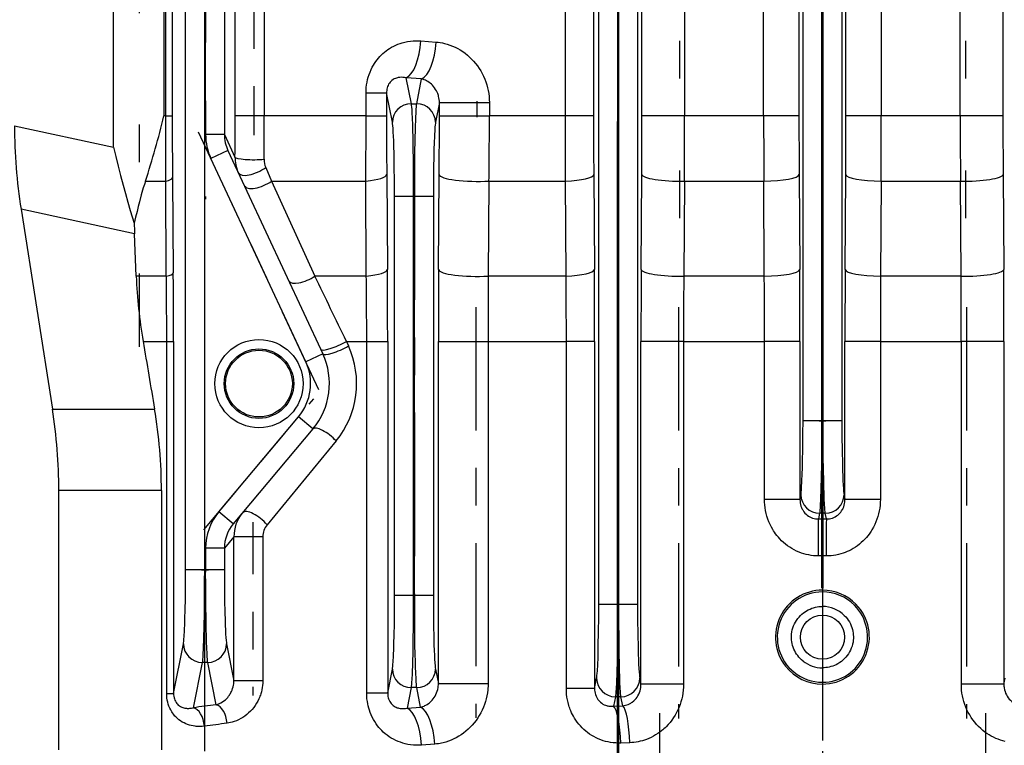
# Model space of a CAD drawing. Extents: x 34 to 411, y 19 to 269.
# Drawn here: x 314 to 316, y 250 to 252 of the extents above; entities that cross this region are included whole.
import ezdxf

# ---------------------------------------------------------------- set-up
doc = ezdxf.new("R2010")
doc.units = 0
doc.linetypes.add('DASHDOT', pattern=[18.5, 12, -3, 0.5, -3])
doc.layers.get('0').update_dxf_attribs({"linetype": 'CONTINUOUS'})

msp = doc.modelspace()

# ---------------------------------------------------------------- linework, layer by layer
at = {"color": 7, "linetype": 'DASHDOT', "ltscale": 0.30736}
msp.add_line((315.7451, 260.0405), (315.7451, 247.7461), dxfattribs=at)
at = {"color": 7, "linetype": 'DASHDOT', "ltscale": 0.148305}
for p, q in [((315.1995, 249.6405), (315.1995, 255.5727)), ((315.2029, 249.6405), (315.2029, 255.5727))]:
    msp.add_line(p, q, dxfattribs=at)
at = {"color": 7, "linetype": 'DASHDOT', "ltscale": 0.144662}
msp.add_line((314.0995, 255.5305), (314.0995, 249.7441), dxfattribs=at)
at = {"color": 7, "linetype": 'DASHDOT', "ltscale": 0.133645}
for p, q in [((315.7432, 250.178), (315.7432, 255.5238)), ((315.7466, 250.178), (315.7466, 255.5238))]:
    msp.add_line(p, q, dxfattribs=at)
at = {"color": 7, "ltscale": 0.123587}
for p, q in [((315.1495, 250.1349), (315.1495, 255.0784)), ((315.1995, 255.0784), (315.1995, 250.1349)), ((315.2029, 250.1349), (315.2029, 255.0784)), ((315.2529, 255.0784), (315.2529, 250.1349))]:
    msp.add_line(p, q, dxfattribs=at)
at = {"color": 7, "ltscale": 0.111371}
for p, q in [((315.6932, 250.6235), (315.6932, 255.0784)), ((315.7432, 255.0784), (315.7432, 250.6235)), ((315.7466, 250.6235), (315.7466, 255.0784)), ((315.7966, 255.0784), (315.7966, 250.6235))]:
    msp.add_line(p, q, dxfattribs=at)
at = {"color": 7, "ltscale": 0.120551}
for p, q in [((314.0495, 250.2263), (314.0495, 255.0483)), ((314.0995, 255.0483), (314.0995, 250.2263))]:
    msp.add_line(p, q, dxfattribs=at)
at = {"color": 7, "linetype": 'DASHDOT', "ltscale": 0.098853}
msp.add_line((313.9261, 254.7746), (313.9261, 250.8205), dxfattribs=at)
at = {"color": 7, "linetype": 'DASHDOT', "ltscale": 0.081731}
for p, q in [((315.3643, 254.4321), (315.3643, 251.1629)), ((316.1255, 254.4321), (316.1255, 251.1629))]:
    msp.add_line(p, q, dxfattribs=at)
at = {"color": 7, "ltscale": 0.072248}
msp.add_line((313.8579, 251.3526), (313.8579, 254.2425), dxfattribs=at)
at = {"color": 7, "ltscale": 0.068108}
for p, q in [((313.9917, 254.1597), (313.9917, 251.4354)), ((313.9967, 251.4354), (313.9967, 254.1597)), ((314.014, 254.1597), (314.014, 251.4354)), ((315.0612, 251.4354), (315.0612, 254.1597)), ((315.1356, 254.1597), (315.1356, 251.4354)), ((315.2644, 251.4354), (315.2644, 254.1597)), ((315.3781, 254.1597), (315.3781, 251.4354)), ((315.5883, 251.4354), (315.5883, 254.1597)), ((315.6824, 254.1597), (315.6824, 251.4354)), ((315.8074, 251.4354), (315.8074, 254.1597)), ((315.9015, 254.1597), (315.9015, 251.4354)), ((316.1118, 251.4354), (316.1118, 254.1597)), ((316.2254, 254.1597), (316.2254, 251.4354))]:
    msp.add_line(p, q, dxfattribs=at)
at = {"color": 7, "linetype": 'DASHDOT', "ltscale": 0.051697}
msp.add_line((314.1029, 253.2815), (314.1029, 251.2136), dxfattribs=at)
at = {"color": 7, "ltscale": 0.04308}
for p, q in [((314.1029, 251.3859), (314.1029, 253.1091)), ((314.1529, 253.1091), (314.1529, 251.3859))]:
    msp.add_line(p, q, dxfattribs=at)
at = {"color": 7, "linetype": 'DASHDOT', "ltscale": 0.015366}
msp.add_line((314.2312, 251.9987), (314.2312, 251.3841), dxfattribs=at)
at = {"color": 7, "ltscale": 0.012804}
for p, q in [((314.1812, 251.4354), (314.1812, 251.9475)), ((314.2589, 251.9475), (314.2589, 251.4354))]:
    msp.add_line(p, q, dxfattribs=at)
at = {"color": 7, "ltscale": 0.001009}
msp.add_line((314.6762, 251.6353), (314.7164, 251.6321), dxfattribs=at)
at = {"color": 7, "ltscale": 0.001046}
msp.add_line((314.6779, 251.5337), (314.6362, 251.5368), dxfattribs=at)
at = {"color": 7, "ltscale": 0.001761}
msp.add_line((314.6362, 251.5368), (314.6499, 251.4677), dxfattribs=at)
at = {"color": 7, "ltscale": 0.001681}
msp.add_line((314.6649, 251.4677), (314.6779, 251.5337), dxfattribs=at)
at = {"color": 7, "ltscale": 0.001529}
for p, q in [((314.53, 251.4354), (314.53, 251.4965)), ((314.5845, 251.4965), (314.5845, 251.4354))]:
    msp.add_line(p, q, dxfattribs=at)
at = {"color": 7, "ltscale": 0.001363}
for p, q in [((314.53, 251.4965), (314.5845, 251.4965)), ((314.53, 251.4354), (314.5845, 251.4354))]:
    msp.add_line(p, q, dxfattribs=at)
at = {"color": 7, "ltscale": 0.001989}
msp.add_line((314.6, 251.4185), (314.5845, 251.4965), dxfattribs=at)
at = {"color": 7, "ltscale": 0.000374603}
for p, q in [((314.6499, 251.4677), (314.6649, 251.4677)), ((315.7524, 250.3773), (315.7374, 250.3773)), ((314.6649, 249.9131), (314.6499, 249.9131))]:
    msp.add_line(p, q, dxfattribs=at)
at = {"color": 7, "ltscale": 0.001334}
msp.add_line((314.7252, 251.4708), (314.7149, 251.4185), dxfattribs=at)
at = {"color": 7, "ltscale": 0.000885773}
for p, q in [((314.7252, 251.4354), (314.7252, 251.4708)), ((314.8583, 251.4708), (314.8583, 251.4354))]:
    msp.add_line(p, q, dxfattribs=at)
at = {"color": 7, "ltscale": 0.003327}
for p, q in [((314.7252, 251.4708), (314.8583, 251.4708)), ((314.7252, 251.4354), (314.8583, 251.4354))]:
    msp.add_line(p, q, dxfattribs=at)
at = {"color": 7, "linetype": 'DASHDOT', "ltscale": 0.001064}
msp.add_line((314.8252, 251.4743), (314.8252, 251.4318), dxfattribs=at)
at = {"color": 7, "ltscale": 0.000125122}
msp.add_line((313.9967, 251.4354), (313.9917, 251.4354), dxfattribs=at)
at = {"color": 7, "ltscale": 0.004341}
for p, q in [((313.9967, 251.2617), (313.9967, 251.4354)), ((315.0612, 251.2617), (315.0612, 251.4354))]:
    msp.add_line(p, q, dxfattribs=at)
at = {"color": 7, "ltscale": 0.000432587}
msp.add_line((313.9967, 251.4354), (314.014, 251.4354), dxfattribs=at)
at = {"color": 7, "ltscale": 0.001943}
msp.add_line((314.2589, 251.4354), (314.1812, 251.4354), dxfattribs=at)
at = {"color": 7, "ltscale": 0.006776}
msp.add_line((314.53, 251.4354), (314.2589, 251.4354), dxfattribs=at)
at = {"color": 7, "ltscale": 0.005073}
msp.add_line((315.0612, 251.4354), (314.8583, 251.4354), dxfattribs=at)
at = {"color": 7, "ltscale": 0.001859}
msp.add_line((315.1356, 251.4354), (315.0612, 251.4354), dxfattribs=at)
at = {"color": 7, "ltscale": 0.002841}
for p, q in [((315.3781, 251.4354), (315.2644, 251.4354)), ((316.2254, 251.4354), (316.1118, 251.4354))]:
    msp.add_line(p, q, dxfattribs=at)
at = {"color": 7, "ltscale": 0.005256}
msp.add_line((315.5883, 251.4354), (315.3781, 251.4354), dxfattribs=at)
at = {"color": 7, "ltscale": 0.002352}
msp.add_line((315.6824, 251.4354), (315.5883, 251.4354), dxfattribs=at)
at = {"color": 7, "ltscale": 0.002351}
msp.add_line((315.9015, 251.4354), (315.8074, 251.4354), dxfattribs=at)
at = {"color": 7, "ltscale": 0.005257}
msp.add_line((316.1118, 251.4354), (315.9015, 251.4354), dxfattribs=at)
at = {"color": 7, "ltscale": 0.006744}
msp.add_line((313.5942, 251.4092), (313.8579, 251.3526), dxfattribs=at)
at = {"color": 7, "linetype": 'DASHDOT', "ltscale": 0.019074}
msp.add_line((314.4045, 250.7057), (314.0821, 251.3971), dxfattribs=at)
at = {"color": 7, "ltscale": 0.001249}
for p, q in [((314.1529, 251.3859), (314.1029, 251.3859)), ((314.6057, 251.2215), (314.6557, 251.2215)), ((314.6591, 251.2215), (314.7091, 251.2215)), ((315.7966, 250.6235), (315.7466, 250.6235)), ((314.1529, 250.2847), (314.1029, 250.2847)), ((314.0995, 250.2263), (314.0495, 250.2263)), ((314.1529, 250.2263), (314.1029, 250.2263)), ((314.6057, 250.1593), (314.6557, 250.1593)), ((314.6591, 250.1593), (314.7091, 250.1593))]:
    msp.add_line(p, q, dxfattribs=at)
at = {"color": 7, "ltscale": 0.001663}
msp.add_line((314.1529, 251.3859), (314.1809, 251.3256), dxfattribs=at)
at = {"color": 7, "ltscale": 0.00125}
for p, q in [((314.1624, 251.3433), (314.117, 251.3221)), ((314.4149, 250.8018), (314.3695, 250.7806)), ((314.3885, 250.602), (314.3503, 250.6342)), ((315.7432, 250.6235), (315.6932, 250.6235)), ((314.1764, 250.3492), (314.1381, 250.3813)), ((315.1495, 250.1349), (315.1995, 250.1349)), ((315.2029, 250.1349), (315.2529, 250.1349))]:
    msp.add_line(p, q, dxfattribs=at)
at = {"color": 7, "ltscale": 0.014937}
for p, q in [((314.3695, 250.7806), (314.117, 251.3221)), ((314.1624, 251.3433), (314.4149, 250.8018))]:
    msp.add_line(p, q, dxfattribs=at)
at = {"color": 7, "linetype": 'DASHDOT', "ltscale": 0.031868}
for p, q in [((314.6557, 251.3277), (314.6557, 250.053)), ((314.6591, 251.3277), (314.6591, 250.053))]:
    msp.add_line(p, q, dxfattribs=at)
at = {"color": 7, "ltscale": 0.000986361}
msp.add_line((314.2628, 251.298), (314.2783, 251.2617), dxfattribs=at)
at = {"color": 7, "ltscale": 0.006326}
for p, q in [((314.0146, 251.2704), (314.0168, 251.0174)), ((314.585, 251.2791), (314.5868, 251.0261)), ((314.7231, 251.0261), (314.7247, 251.2791)), ((315.1361, 251.2791), (315.1377, 251.0261)), ((315.2624, 251.0261), (315.2639, 251.2791)), ((315.6829, 251.2791), (315.6844, 251.0261)), ((315.8054, 251.0261), (315.8069, 251.2791)), ((316.2259, 251.2791), (316.2274, 251.0261)), ((313.9982, 251.0087), (313.9967, 251.2617)), ((314.5306, 251.0087), (314.5296, 251.2617)), ((314.8571, 251.2617), (314.8551, 251.0087)), ((315.0623, 251.0087), (315.0612, 251.2617)), ((315.3773, 251.2617), (315.3756, 251.0087)), ((315.5901, 251.0087), (315.5887, 251.2617)), ((315.9012, 251.2617), (315.8997, 251.0087)), ((316.1142, 251.0087), (316.1125, 251.2617))]:
    msp.add_line(p, q, dxfattribs=at)
at = {"color": 7, "ltscale": 0.00135}
msp.add_line((313.9427, 251.2617), (313.9967, 251.2617), dxfattribs=at)
at = {"color": 7, "ltscale": 0.006281}
msp.add_line((314.2783, 251.2617), (314.5296, 251.2617), dxfattribs=at)
at = {"color": 7, "ltscale": 0.006953}
msp.add_line((314.2783, 251.2617), (314.3938, 251.0087), dxfattribs=at)
at = {"color": 7, "ltscale": 0.005101}
msp.add_line((314.8571, 251.2617), (315.0612, 251.2617), dxfattribs=at)
at = {"color": 7, "ltscale": 0.005283}
for p, q in [((315.3773, 251.2617), (315.5887, 251.2617)), ((315.9012, 251.2617), (316.1125, 251.2617))]:
    msp.add_line(p, q, dxfattribs=at)
at = {"color": 7, "ltscale": 0.026556}
for p, q in [((314.6057, 250.1593), (314.6057, 251.2215)), ((314.6557, 251.2215), (314.6557, 250.1593)), ((314.6591, 250.1593), (314.6591, 251.2215)), ((314.7091, 251.2215), (314.7091, 250.1593))]:
    msp.add_line(p, q, dxfattribs=at)
at = {"color": 7, "linetype": 'DASHDOT', "ltscale": 0.000449371}
for p, q in [((314.6484, 251.2215), (314.6664, 251.2215)), ((315.7359, 250.6235), (315.7539, 250.6235)), ((314.6484, 250.1593), (314.6664, 250.1593)), ((315.1922, 250.1349), (315.2101, 250.1349))]:
    msp.add_line(p, q, dxfattribs=at)
at = {"color": 7, "ltscale": 8.62122e-05}
for p, q in [((314.6591, 251.2215), (314.6557, 251.2215)), ((314.0995, 250.2263), (314.1029, 250.2263)), ((314.6557, 250.1593), (314.6591, 250.1593))]:
    msp.add_line(p, q, dxfattribs=at)
at = {"color": 7, "ltscale": 0.013462}
msp.add_line((313.6115, 251.1867), (313.6951, 250.6547), dxfattribs=at)
at = {"color": 7, "ltscale": 0.007726}
msp.add_line((313.9136, 251.1218), (313.6115, 251.1867), dxfattribs=at)
at = {"color": 7, "ltscale": 0.002831}
msp.add_line((313.9182, 251.0087), (313.9136, 251.1218), dxfattribs=at)
at = {"color": 7, "ltscale": 0.002001}
msp.add_line((313.9982, 251.0087), (313.9182, 251.0087), dxfattribs=at)
at = {"color": 7, "ltscale": 0.003419}
msp.add_line((314.5306, 251.0087), (314.3938, 251.0087), dxfattribs=at)
at = {"color": 7, "ltscale": 0.005182}
msp.add_line((315.0623, 251.0087), (314.8551, 251.0087), dxfattribs=at)
at = {"color": 7, "ltscale": 0.005362}
msp.add_line((315.5901, 251.0087), (315.3756, 251.0087), dxfattribs=at)
at = {"color": 7, "ltscale": 0.005361}
msp.add_line((316.1142, 251.0087), (315.8997, 251.0087), dxfattribs=at)
at = {"color": 7, "linetype": 'DASHDOT', "ltscale": 0.036111}
msp.add_line((315.7448, 250.9554), (315.7448, 249.511), dxfattribs=at)
at = {"color": 7, "linetype": 'DASHDOT', "ltscale": 0.027395}
for p, q in [((315.3617, 250.9264), (315.3617, 249.8306)), ((316.1281, 250.9264), (316.1281, 249.8306))]:
    msp.add_line(p, q, dxfattribs=at)
at = {"color": 7, "linetype": 'DASHDOT', "ltscale": 0.027338}
msp.add_line((314.8224, 250.9262), (314.8224, 249.8326), dxfattribs=at)
at = {"color": 7, "ltscale": 0.001572}
msp.add_line((313.9364, 250.8351), (313.9993, 250.8351), dxfattribs=at)
at = {"color": 7, "ltscale": 0.023447}
for p, q in [((313.9993, 249.8972), (313.9993, 250.8351)), ((314.0175, 250.8351), (314.0175, 249.8972))]:
    msp.add_line(p, q, dxfattribs=at)
at = {"color": 7, "ltscale": 0.000455475}
for p, q in [((313.9993, 250.8351), (314.0175, 250.8351)), ((313.9993, 249.8972), (314.0175, 249.8972))]:
    msp.add_line(p, q, dxfattribs=at)
at = {"color": 7, "ltscale": 0.001353}
msp.add_line((314.4775, 250.8351), (314.5316, 250.8351), dxfattribs=at)
at = {"color": 7, "ltscale": 0.000333892}
msp.add_line((314.4775, 250.8351), (314.4831, 250.8229), dxfattribs=at)
at = {"color": 7, "ltscale": 0.023394}
for p, q in [((314.5316, 249.8993), (314.5316, 250.8351)), ((314.5875, 250.8351), (314.5875, 249.8993))]:
    msp.add_line(p, q, dxfattribs=at)
at = {"color": 7, "ltscale": 0.001395}
for p, q in [((314.5316, 250.8351), (314.5875, 250.8351)), ((314.5316, 249.8993), (314.5875, 249.8993))]:
    msp.add_line(p, q, dxfattribs=at)
at = {"color": 7, "ltscale": 0.022781}
for p, q in [((314.7225, 249.9238), (314.7225, 250.8351)), ((314.8548, 250.8351), (314.8548, 249.9238))]:
    msp.add_line(p, q, dxfattribs=at)
at = {"color": 7, "ltscale": 0.003307}
for p, q in [((314.7225, 250.8351), (314.8548, 250.8351)), ((314.7225, 249.9238), (314.8548, 249.9238))]:
    msp.add_line(p, q, dxfattribs=at)
at = {"color": 7, "ltscale": 0.005209}
msp.add_line((314.8548, 250.8351), (315.0632, 250.8351), dxfattribs=at)
at = {"color": 7, "ltscale": 0.023107}
for p, q in [((315.0632, 249.9108), (315.0632, 250.8351)), ((315.1383, 250.8351), (315.1383, 249.9108))]:
    msp.add_line(p, q, dxfattribs=at)
at = {"color": 7, "ltscale": 0.001879}
for p, q in [((315.1383, 250.8351), (315.0632, 250.8351)), ((315.1383, 249.9108), (315.0632, 249.9108))]:
    msp.add_line(p, q, dxfattribs=at)
at = {"color": 7, "ltscale": 0.022829}
for p, q in [((315.2618, 249.9219), (315.2618, 250.8351)), ((315.3752, 250.8351), (315.3752, 249.9219)), ((316.1147, 249.9219), (316.1147, 250.8351)), ((316.228, 250.8351), (316.228, 249.9219))]:
    msp.add_line(p, q, dxfattribs=at)
at = {"color": 7, "ltscale": 0.002835}
for p, q in [((315.3752, 250.8351), (315.2618, 250.8351)), ((315.3752, 249.9219), (315.2618, 249.9219))]:
    msp.add_line(p, q, dxfattribs=at)
at = {"color": 7, "ltscale": 0.005388}
msp.add_line((315.3752, 250.8351), (315.5907, 250.8351), dxfattribs=at)
at = {"color": 7, "ltscale": 0.010519}
for p, q in [((315.5907, 250.4143), (315.5907, 250.8351)), ((315.685, 250.8351), (315.685, 250.4143)), ((315.8048, 250.4143), (315.8048, 250.8351)), ((315.8991, 250.8351), (315.8991, 250.4143))]:
    msp.add_line(p, q, dxfattribs=at)
at = {"color": 7, "ltscale": 0.002358}
for p, q in [((315.685, 250.8351), (315.5907, 250.8351)), ((315.685, 250.4143), (315.5907, 250.4143))]:
    msp.add_line(p, q, dxfattribs=at)
at = {"color": 7, "ltscale": 0.002357}
for p, q in [((315.8991, 250.8351), (315.8048, 250.8351)), ((315.8991, 250.4143), (315.8048, 250.4143))]:
    msp.add_line(p, q, dxfattribs=at)
at = {"color": 7, "ltscale": 0.005389}
msp.add_line((315.8991, 250.8351), (316.1147, 250.8351), dxfattribs=at)
at = {"color": 7, "ltscale": 0.002834}
for p, q in [((316.228, 250.8351), (316.1147, 250.8351)), ((316.228, 249.9219), (316.1147, 249.9219))]:
    msp.add_line(p, q, dxfattribs=at)
at = {"color": 7, "linetype": 'DASHDOT', "ltscale": 0.01138}
msp.add_line((314.0979, 250.3334), (314.3905, 250.6821), dxfattribs=at)
at = {"color": 7, "ltscale": 0.006794}
msp.add_line((313.6951, 250.6547), (313.9669, 250.6547), dxfattribs=at)
at = {"color": 7, "ltscale": 0.008252}
for p, q in [((314.1381, 250.3813), (314.3503, 250.6342)), ((314.3885, 250.602), (314.1764, 250.3492))]:
    msp.add_line(p, q, dxfattribs=at)
at = {"color": 7, "ltscale": 8.54492e-05}
for p, q in [((315.7432, 250.6235), (315.7466, 250.6235)), ((315.1995, 250.1349), (315.2029, 250.1349))]:
    msp.add_line(p, q, dxfattribs=at)
at = {"color": 7, "ltscale": 0.007229}
msp.add_line((314.4504, 250.5699), (314.2664, 250.3467), dxfattribs=at)
at = {"color": 7, "ltscale": 0.017255}
for p, q in [((313.712, 249.7475), (313.712, 250.4377)), ((313.9852, 250.4377), (313.9852, 249.7475))]:
    msp.add_line(p, q, dxfattribs=at)
at = {"color": 7, "ltscale": 0.00683}
msp.add_line((313.9852, 250.4377), (313.712, 250.4377), dxfattribs=at)
at = {"color": 7, "ltscale": 0.000311968}
for p, q in [((315.685, 250.4143), (315.6875, 250.4265)), ((315.8024, 250.4265), (315.8048, 250.4143))]:
    msp.add_line(p, q, dxfattribs=at)
at = {"color": 7, "ltscale": 0.000385359}
for p, q in [((315.7374, 250.3773), (315.7344, 250.3622)), ((315.7554, 250.3622), (315.7524, 250.3773))]:
    msp.add_line(p, q, dxfattribs=at)
at = {"color": 7, "linetype": 'DASHDOT', "ltscale": 0.011525}
msp.add_line((314.2281, 250.3532), (314.2281, 249.8922), dxfattribs=at)
at = {"color": 7, "ltscale": 0.000524139}
msp.add_line((315.7344, 250.3622), (315.7554, 250.3622), dxfattribs=at)
at = {"color": 7, "ltscale": 0.000983783}
msp.add_line((314.1781, 250.3148), (314.1529, 250.2847), dxfattribs=at)
at = {"color": 7, "ltscale": 0.009604}
for p, q in [((314.1781, 249.9307), (314.1781, 250.3148)), ((314.2552, 250.3148), (314.2552, 249.9307))]:
    msp.add_line(p, q, dxfattribs=at)
at = {"color": 7, "ltscale": 0.001926}
for p, q in [((314.2552, 250.3148), (314.1781, 250.3148)), ((314.2552, 249.9307), (314.1781, 249.9307))]:
    msp.add_line(p, q, dxfattribs=at)
at = {"color": 7, "linetype": 'DASHDOT', "ltscale": 0.001751}
msp.add_line((314.1029, 250.2905), (314.1029, 250.2205), dxfattribs=at)
at = {"color": 7, "ltscale": 0.001458}
for p, q in [((314.1029, 250.2263), (314.1029, 250.2847)), ((314.1529, 250.2847), (314.1529, 250.2263))]:
    msp.add_line(p, q, dxfattribs=at)
at = {"color": 7, "ltscale": 0.000505829}
msp.add_line((315.755, 250.2637), (315.7348, 250.2637), dxfattribs=at)
at = {"color": 7, "linetype": 'DASHDOT', "ltscale": 0.000448608}
msp.add_line((314.0922, 250.2263), (314.1101, 250.2263), dxfattribs=at)
at = {"color": 7, "ltscale": 0.003369}
msp.add_line((314.0175, 249.8972), (314.0437, 250.0294), dxfattribs=at)
at = {"color": 7, "ltscale": 0.002515}
msp.add_line((314.1586, 250.0294), (314.1781, 249.9307), dxfattribs=at)
at = {"color": 7, "ltscale": 0.003072}
msp.add_line((314.0937, 249.9801), (314.0698, 249.8596), dxfattribs=at)
at = {"color": 7, "ltscale": 0.00037384}
for p, q in [((314.1086, 249.9801), (314.0937, 249.9801)), ((315.2086, 249.8887), (315.1937, 249.8887))]:
    msp.add_line(p, q, dxfattribs=at)
at = {"color": 7, "ltscale": 0.002872}
msp.add_line((314.131, 249.8674), (314.1086, 249.9801), dxfattribs=at)
at = {"color": 7, "ltscale": 0.001606}
msp.add_line((314.5875, 249.8993), (314.6, 249.9623), dxfattribs=at)
at = {"color": 7, "ltscale": 0.00098154}
msp.add_line((314.7149, 249.9623), (314.7225, 249.9238), dxfattribs=at)
at = {"color": 7, "ltscale": 0.000691791}
msp.add_line((315.1383, 249.9108), (315.1437, 249.9379), dxfattribs=at)
at = {"color": 7, "ltscale": 0.000408179}
msp.add_line((315.2586, 249.9379), (315.2618, 249.9219), dxfattribs=at)
at = {"color": 7, "ltscale": 0.000408327}
msp.add_line((316.228, 249.9219), (316.2312, 249.9379), dxfattribs=at)
at = {"color": 7, "ltscale": 0.001389}
msp.add_line((314.6499, 249.9131), (314.6391, 249.8586), dxfattribs=at)
at = {"color": 7, "ltscale": 0.001322}
msp.add_line((314.6752, 249.8612), (314.6649, 249.9131), dxfattribs=at)
at = {"color": 7, "ltscale": 0.00063209}
msp.add_line((315.1937, 249.8887), (315.1888, 249.8639), dxfattribs=at)
at = {"color": 7, "ltscale": 0.000610471}
msp.add_line((315.2134, 249.8647), (315.2086, 249.8887), dxfattribs=at)
at = {"color": 7, "ltscale": 0.000903417}
msp.add_line((314.6391, 249.8586), (314.6752, 249.8612), dxfattribs=at)
at = {"color": 7, "ltscale": 0.00061605}
msp.add_line((315.1888, 249.8639), (315.2134, 249.8647), dxfattribs=at)
at = {"color": 7, "linetype": 'DASHDOT', "ltscale": 0.029308}
for p, q in [((315.3108, 249.8452), (315.3108, 248.6729)), ((316.179, 249.8452), (316.179, 248.6729))]:
    msp.add_line(p, q, dxfattribs=at)
at = {"color": 7, "linetype": 'DASHDOT', "ltscale": 0.00975}
for p, q in [((313.7366, 249.39), (313.7366, 249.78)), ((315.61, 249.39), (315.61, 249.78)), ((315.8798, 249.39), (315.8798, 249.78))]:
    msp.add_line(p, q, dxfattribs=at)
at = {"color": 7, "ltscale": 0.000872222}
msp.add_line((314.7127, 249.7627), (314.6779, 249.7601), dxfattribs=at)
at = {"color": 7, "ltscale": 0.000593938}
msp.add_line((315.232, 249.7662), (315.2083, 249.7654), dxfattribs=at)
at = {"color": 7}
for points in [[(314.53, 251.4965), (314.5301, 251.5037), (314.5306, 251.5109), (314.5315, 251.518), (314.5326, 251.5251), (314.5341, 251.532), (314.5359, 251.5389), (314.5381, 251.5457), (314.5406, 251.5523), (314.5435, 251.5588), (314.5466, 251.5652), (314.5494, 251.5703), (314.5525, 251.5753), (314.5558, 251.5801), (314.5592, 251.5847), (314.5629, 251.5892), (314.5667, 251.5936), (314.5707, 251.5977), (314.5749, 251.6016), (314.5792, 251.6053), (314.5836, 251.6089), (314.5882, 251.6122), (314.5928, 251.6153), (314.5981, 251.6184), (314.6036, 251.6214), (314.6091, 251.624), (314.6148, 251.6264), (314.6205, 251.6285), (314.6264, 251.6303), (314.6299, 251.6313), (314.6335, 251.6322), (314.6407, 251.6336), (314.6479, 251.6347), (314.6552, 251.6354), (314.6622, 251.6357), (314.6692, 251.6357), (314.6762, 251.6353)], [(314.7164, 251.6321), (314.722, 251.6316), (314.7276, 251.6308), (314.7332, 251.6298), (314.7387, 251.6286), (314.7424, 251.6276), (314.746, 251.6266), (314.7532, 251.6242), (314.7603, 251.6215), (314.7672, 251.6183), (314.774, 251.6149), (314.7807, 251.611), (314.7872, 251.6068), (314.7935, 251.6023), (314.7996, 251.5974), (314.8055, 251.5922), (314.8111, 251.5867), (314.8164, 251.581), (314.8216, 251.5749), (314.8264, 251.5686), (314.831, 251.562), (314.8352, 251.5552), (314.8391, 251.5482), (314.8427, 251.541), (314.8459, 251.5336), (314.8488, 251.5261), (314.8513, 251.5184), (314.8534, 251.5106), (314.8552, 251.5027), (314.8565, 251.4947), (314.8575, 251.4868), (314.8581, 251.4788), (314.8583, 251.4708)], [(314.6362, 251.5368), (314.6321, 251.5376), (314.628, 251.5381), (314.6238, 251.5382), (314.6196, 251.538), (314.6175, 251.5378), (314.6154, 251.5374), (314.6133, 251.5369), (314.6112, 251.5363), (314.608, 251.5352), (314.6049, 251.5338), (314.6018, 251.532), (314.5989, 251.5299), (314.5965, 251.5278), (314.5942, 251.5254), (314.5921, 251.5227), (314.5901, 251.5197), (314.5885, 251.5164), (314.5872, 251.5134), (314.5862, 251.5102), (314.5854, 251.5069), (314.5849, 251.5034), (314.5846, 251.4999), (314.5845, 251.4965)], [(314.7252, 251.4708), (314.7251, 251.475), (314.7247, 251.4792), (314.7241, 251.4833), (314.7232, 251.4873), (314.7225, 251.4898), (314.7217, 251.4923), (314.7208, 251.4948), (314.7198, 251.4972), (314.7176, 251.5018), (314.7151, 251.5061), (314.7124, 251.5102), (314.7094, 251.514), (314.7067, 251.517), (314.7038, 251.5198), (314.7008, 251.5224), (314.6976, 251.5248), (314.6944, 251.5269), (314.6912, 251.5288), (314.6878, 251.5304), (314.6844, 251.5318), (314.6812, 251.5328), (314.6779, 251.5337)], [(314.6499, 251.4677), (314.6504, 251.4639), (314.6509, 251.4589), (314.6514, 251.4527), (314.6518, 251.4453), (314.6527, 251.4276), (314.6532, 251.4138), (314.6537, 251.3987), (314.6542, 251.3777), (314.6546, 251.3552), (314.6552, 251.3127), (314.6556, 251.2677), (314.6557, 251.2215)], [(314.6591, 251.2215), (314.6592, 251.2514), (314.6593, 251.281), (314.6596, 251.3094), (314.6599, 251.3369), (314.6606, 251.3717), (314.6613, 251.403), (314.6623, 251.4297), (314.6631, 251.4465), (314.6635, 251.4534), (314.664, 251.4593), (314.6644, 251.4641), (314.6649, 251.4677)], [(314.6057, 251.2215), (314.6056, 251.262), (314.6052, 251.3009), (314.6045, 251.3364), (314.604, 251.3534), (314.6035, 251.3689), (314.603, 251.3811), (314.6024, 251.392), (314.6018, 251.4017), (314.6011, 251.4096), (314.6006, 251.4147), (314.6, 251.4185)], [(314.7149, 251.4185), (314.7144, 251.4155), (314.7139, 251.4115), (314.7134, 251.4058), (314.7129, 251.3988), (314.7119, 251.3826), (314.7112, 251.3627), (314.7107, 251.3475), (314.7102, 251.3311), (314.7096, 251.2949), (314.7092, 251.2557), (314.7091, 251.2215)], [(313.8579, 251.3526), (313.8637, 251.3271), (313.8698, 251.3017), (313.8762, 251.2764), (313.883, 251.251), (313.8893, 251.2285), (313.8957, 251.206), (313.9024, 251.1836), (313.9076, 251.1668), (313.9128, 251.15)], [(313.9427, 251.2617), (313.9398, 251.2526), (313.937, 251.2435), (313.9316, 251.2251), (313.9266, 251.2065), (313.9233, 251.1939), (313.9202, 251.1812), (313.9164, 251.1656), (313.9128, 251.15)], [(315.6875, 250.4265), (315.688, 250.4295), (315.6884, 250.4335), (315.689, 250.4392), (315.6895, 250.4462), (315.6904, 250.4624), (315.6912, 250.4823), (315.6917, 250.4975), (315.6921, 250.5139), (315.6927, 250.5501), (315.6931, 250.5893), (315.6932, 250.6235)], [(315.7432, 250.6235), (315.7432, 250.5937), (315.743, 250.5641), (315.7428, 250.5356), (315.7424, 250.5081), (315.7418, 250.4733), (315.741, 250.442), (315.7401, 250.4153), (315.7393, 250.3985), (315.7388, 250.3916), (315.7384, 250.3857), (315.7379, 250.3809), (315.7374, 250.3773)], [(315.7524, 250.3773), (315.7519, 250.3811), (315.7514, 250.3861), (315.751, 250.3923), (315.7505, 250.3997), (315.7497, 250.4174), (315.7492, 250.4312), (315.7487, 250.4463), (315.7482, 250.4673), (315.7477, 250.4898), (315.7471, 250.5323), (315.7468, 250.5773), (315.7466, 250.6235)], [(315.7966, 250.6235), (315.7968, 250.583), (315.7972, 250.5441), (315.7979, 250.5086), (315.7983, 250.4915), (315.7989, 250.4761), (315.7994, 250.4638), (315.7999, 250.453), (315.8006, 250.4433), (315.8012, 250.4354), (315.8018, 250.4303), (315.8024, 250.4265)], [(315.7348, 250.2637), (315.7281, 250.2639), (315.7215, 250.2643), (315.7149, 250.2651), (315.7084, 250.2662), (315.7019, 250.2676), (315.6955, 250.2694), (315.6891, 250.2714), (315.6826, 250.2738), (315.6762, 250.2766), (315.67, 250.2797), (315.6638, 250.2831), (315.6579, 250.2867), (315.6522, 250.2907), (315.6467, 250.295), (315.6413, 250.2994), (315.6362, 250.3042), (315.6314, 250.3092), (315.6275, 250.3135), (315.6238, 250.318), (315.6203, 250.3226), (315.6169, 250.3273), (315.6148, 250.3306), (315.6128, 250.3339), (315.609, 250.3406), (315.6055, 250.3475), (315.6024, 250.3546), (315.5996, 250.3619), (315.5972, 250.3692), (315.5952, 250.3767), (315.5936, 250.3843), (315.5923, 250.3919), (315.5914, 250.3994), (315.5909, 250.4068), (315.5907, 250.4143)], [(315.685, 250.4143), (315.6852, 250.4099), (315.6856, 250.4054), (315.6865, 250.401), (315.6877, 250.3966), (315.6892, 250.3924), (315.6902, 250.3903), (315.6912, 250.3882), (315.6923, 250.3863), (315.6935, 250.3843), (315.6958, 250.381), (315.6984, 250.3779), (315.7013, 250.375), (315.7043, 250.3724), (315.7076, 250.37), (315.7111, 250.3679), (315.7148, 250.3661), (315.7186, 250.3647), (315.7225, 250.3635), (315.7264, 250.3627), (315.7304, 250.3623), (315.7344, 250.3622)], [(315.8991, 250.4143), (315.8989, 250.4066), (315.8984, 250.3989), (315.8974, 250.3912), (315.8961, 250.3836), (315.8944, 250.3761), (315.8924, 250.3686), (315.89, 250.3613), (315.8872, 250.3541), (315.8841, 250.347), (315.8806, 250.3401), (315.8767, 250.3334), (315.8747, 250.3301), (315.8725, 250.3269), (315.8692, 250.3221), (315.8656, 250.3175), (315.8619, 250.313), (315.858, 250.3087), (315.8533, 250.304), (315.8484, 250.2994), (315.8433, 250.2951), (315.838, 250.291), (315.8326, 250.2872), (315.8269, 250.2836), (315.8211, 250.2803), (315.8159, 250.2777), (315.8107, 250.2753), (315.8053, 250.2731), (315.7998, 250.2711), (315.7936, 250.2691), (315.7873, 250.2675), (315.7809, 250.2661), (315.7745, 250.2651), (315.768, 250.2643), (315.7615, 250.2639), (315.755, 250.2637)], [(315.7554, 250.3622), (315.7595, 250.3623), (315.7635, 250.3628), (315.7675, 250.3636), (315.7715, 250.3647), (315.7752, 250.3662), (315.7789, 250.368), (315.7824, 250.3701), (315.7857, 250.3725), (315.7885, 250.375), (315.7911, 250.3776), (315.7935, 250.3804), (315.7957, 250.3834), (315.7977, 250.3865), (315.7988, 250.3885), (315.7998, 250.3905), (315.8007, 250.3926), (315.8015, 250.3948), (315.8029, 250.3991), (315.8038, 250.4029), (315.8044, 250.4067), (315.8047, 250.4105), (315.8048, 250.4143)], [(314.0437, 250.0294), (314.0442, 250.0323), (314.0447, 250.0363), (314.0452, 250.0421), (314.0457, 250.049), (314.0466, 250.0652), (314.0475, 250.0851), (314.0479, 250.1003), (314.0483, 250.1167), (314.049, 250.1529), (314.0494, 250.1921), (314.0495, 250.2263)], [(314.0995, 250.2263), (314.0994, 250.1965), (314.0993, 250.1669), (314.099, 250.1384), (314.0987, 250.1109), (314.0981, 250.0761), (314.0973, 250.0448), (314.0963, 250.0181), (314.0955, 250.0013), (314.0951, 249.9944), (314.0946, 249.9885), (314.0941, 249.9837), (314.0937, 249.9801)], [(314.1086, 249.9801), (314.1082, 249.9839), (314.1077, 249.9889), (314.1072, 249.9951), (314.1068, 250.0025), (314.1059, 250.0202), (314.1054, 250.034), (314.1049, 250.0491), (314.1044, 250.0701), (314.104, 250.0926), (314.1034, 250.1351), (314.103, 250.1801), (314.1029, 250.2263)], [(314.1529, 250.2263), (314.153, 250.1858), (314.1534, 250.1469), (314.1541, 250.1114), (314.1546, 250.0944), (314.1551, 250.0789), (314.1556, 250.0666), (314.1562, 250.0558), (314.1568, 250.0461), (314.1575, 250.0382), (314.1581, 250.0331), (314.1586, 250.0294)], [(314.6, 249.9623), (314.6005, 249.9653), (314.6009, 249.9693), (314.6015, 249.975), (314.602, 249.9819), (314.6029, 249.9981), (314.6037, 250.0181), (314.6042, 250.0332), (314.6046, 250.0497), (314.6053, 250.0859), (314.6057, 250.1251), (314.6057, 250.1593)], [(314.6557, 250.1593), (314.6557, 250.1294), (314.6555, 250.0998), (314.6553, 250.0714), (314.6549, 250.0439), (314.6543, 250.0091), (314.6535, 249.9778), (314.6526, 249.951), (314.6518, 249.9343), (314.6513, 249.9274), (314.6509, 249.9215), (314.6504, 249.9167), (314.6499, 249.9131)], [(314.6649, 249.9131), (314.6644, 249.9168), (314.6639, 249.9219), (314.6635, 249.9281), (314.663, 249.9354), (314.6622, 249.9532), (314.6617, 249.9669), (314.6612, 249.982), (314.6607, 250.003), (314.6602, 250.0256), (314.6596, 250.068), (314.6593, 250.113), (314.6591, 250.1593)], [(314.7091, 250.1593), (314.7093, 250.1187), (314.7097, 250.0799), (314.7104, 250.0443), (314.7108, 250.0273), (314.7114, 250.0118), (314.7119, 249.9996), (314.7124, 249.9888), (314.7131, 249.979), (314.7137, 249.9711), (314.7143, 249.966), (314.7149, 249.9623)], [(315.1437, 249.9379), (315.1442, 249.9409), (315.1447, 249.9449), (315.1452, 249.9506), (315.1457, 249.9575), (315.1466, 249.9737), (315.1475, 249.9937), (315.1479, 250.0088), (315.1483, 250.0253), (315.149, 250.0615), (315.1494, 250.1007), (315.1495, 250.1349)], [(315.1995, 250.1349), (315.1994, 250.105), (315.1992, 250.0754), (315.199, 250.047), (315.1987, 250.0195), (315.1981, 249.9847), (315.1973, 249.9534), (315.1964, 249.9267), (315.1955, 249.9099), (315.1951, 249.903), (315.1946, 249.8971), (315.1942, 249.8923), (315.1937, 249.8887)], [(315.2086, 249.8887), (315.2082, 249.8925), (315.2077, 249.8975), (315.2072, 249.9037), (315.2068, 249.911), (315.2059, 249.9288), (315.2054, 249.9425), (315.205, 249.9576), (315.2044, 249.9786), (315.204, 250.0012), (315.2034, 250.0436), (315.203, 250.0886), (315.2029, 250.1349)], [(315.2529, 250.1349), (315.253, 250.0943), (315.2534, 250.0555), (315.2541, 250.0199), (315.2546, 250.0029), (315.2551, 249.9874), (315.2556, 249.9752), (315.2562, 249.9644), (315.2568, 249.9546), (315.2575, 249.9467), (315.258, 249.9416), (315.2586, 249.9379)], [(315.6932, 249.9838), (315.6894, 249.9871), (315.6857, 249.9906), (315.6823, 249.9944), (315.679, 249.9983), (315.6761, 250.0024), (315.6734, 250.0067), (315.671, 250.0112), (315.6689, 250.0158), (315.6671, 250.0206), (315.6655, 250.0254), (315.6642, 250.0304), (315.6633, 250.0354), (315.6627, 250.0405), (315.6624, 250.0456), (315.6625, 250.0507), (315.6628, 250.0558), (315.6636, 250.0613), (315.6647, 250.0668), (315.6663, 250.0721), (315.6681, 250.0774), (315.6703, 250.0825), (315.6729, 250.0874), (315.6758, 250.0922), (315.679, 250.0967), (315.6826, 250.101), (315.6863, 250.1051), (315.6904, 250.1089), (315.6944, 250.1121), (315.6985, 250.1151), (315.7028, 250.1178), (315.7072, 250.1202), (315.7118, 250.1224), (315.7166, 250.1243), (315.7214, 250.1259), (315.7263, 250.1272), (315.7309, 250.1281), (315.7355, 250.1287), (315.7402, 250.1291), (315.7449, 250.1293)], [(315.8031, 250.1055), (315.8069, 250.1014), (315.8105, 250.0971), (315.8137, 250.0926), (315.8166, 250.0879), (315.8192, 250.083), (315.8214, 250.078), (315.8234, 250.0728), (315.8247, 250.0681), (315.8258, 250.0634), (315.8266, 250.0585), (315.8271, 250.0537), (315.8274, 250.0488), (315.8273, 250.0439), (315.8269, 250.039), (315.8263, 250.0342), (315.8252, 250.0287), (315.8237, 250.0233), (315.8218, 250.0181), (315.8196, 250.0129), (315.8171, 250.008), (315.8142, 250.0032), (315.811, 249.9986), (315.8075, 249.9943), (315.8037, 249.9902), (315.7996, 249.9864), (315.7953, 249.9828), (315.7908, 249.9796), (315.786, 249.9767), (315.7811, 249.9741), (315.7767, 249.9721), (315.7722, 249.9704), (315.7675, 249.9689), (315.7628, 249.9678), (315.7584, 249.9669), (315.7539, 249.9663), (315.7494, 249.9659), (315.7449, 249.9658)], [(314.131, 249.8674), (314.1331, 249.868), (314.1352, 249.8687), (314.1374, 249.8695), (314.1396, 249.8704), (314.1437, 249.8725), (314.1477, 249.8749), (314.1516, 249.8777), (314.1554, 249.8808), (314.1573, 249.8826), (314.1591, 249.8845), (314.1616, 249.8871), (314.1639, 249.89), (314.1661, 249.893), (314.1676, 249.8953), (314.169, 249.8976), (314.1703, 249.9), (314.1716, 249.9025), (314.1733, 249.9064), (314.1748, 249.9105), (314.1761, 249.9148), (314.1771, 249.9193), (314.1777, 249.923), (314.178, 249.9268), (314.1781, 249.9307)], [(314.2552, 249.9307), (314.255, 249.9248), (314.2545, 249.919), (314.2538, 249.9132), (314.2527, 249.9075), (314.2513, 249.9019), (314.2497, 249.8963), (314.2486, 249.8931), (314.2474, 249.8899), (314.2462, 249.8867), (314.2448, 249.8835), (314.2418, 249.8774), (314.2384, 249.8715), (314.2348, 249.8658), (314.2308, 249.8604), (314.2265, 249.8552), (314.222, 249.8503), (314.2173, 249.8457), (314.2124, 249.8414), (314.2072, 249.8374), (314.2019, 249.8338), (314.1964, 249.8305), (314.1908, 249.8275), (314.185, 249.825), (314.1792, 249.8227), (314.1732, 249.8209), (314.1688, 249.8198), (314.1643, 249.8189), (314.1598, 249.8182)], [(314.6752, 249.8612), (314.6784, 249.862), (314.6815, 249.863), (314.6845, 249.8641), (314.6866, 249.8651), (314.6887, 249.8661), (314.6927, 249.8685), (314.6966, 249.8712), (314.6985, 249.8727), (314.7004, 249.8743), (314.7033, 249.877), (314.7061, 249.88), (314.7088, 249.8833), (314.7113, 249.8869), (314.7137, 249.8907), (314.7158, 249.8948), (314.7177, 249.899), (314.7194, 249.9035), (314.7207, 249.9082), (314.7217, 249.9131), (314.7221, 249.9166), (314.7224, 249.9202), (314.7225, 249.9238)], [(314.8548, 249.9238), (314.8547, 249.9198), (314.8546, 249.9157), (314.8543, 249.9117), (314.854, 249.9076), (314.853, 249.8995), (314.8516, 249.8915), (314.8498, 249.8836), (314.8476, 249.8758), (314.8451, 249.8681), (314.8422, 249.8606), (314.839, 249.8533), (314.8354, 249.8461), (314.8315, 249.8391), (314.8272, 249.8323), (314.8227, 249.8258), (314.8178, 249.8195), (314.8127, 249.8134), (314.8073, 249.8077), (314.8016, 249.8022), (314.7957, 249.7971), (314.7896, 249.7922), (314.7833, 249.7877), (314.7767, 249.7835), (314.7701, 249.7797), (314.7633, 249.7763), (314.7564, 249.7732), (314.7493, 249.7705), (314.7422, 249.7681), (314.7349, 249.7662), (314.7312, 249.7654), (314.7275, 249.7646), (314.7226, 249.7638), (314.7177, 249.7632), (314.7127, 249.7627)], [(315.2083, 249.7654), (315.2014, 249.7653), (315.1946, 249.7656), (315.1877, 249.7662), (315.181, 249.7671), (315.1743, 249.7683), (315.1676, 249.7699), (315.1611, 249.7718), (315.1546, 249.7741), (315.1483, 249.7766), (315.1421, 249.7795), (315.1363, 249.7825), (315.1306, 249.7858), (315.1251, 249.7894), (315.1198, 249.7933), (315.1147, 249.7973), (315.1097, 249.8017), (315.105, 249.8063), (315.1006, 249.811), (315.0963, 249.8159), (315.0924, 249.8209), (315.0887, 249.8262), (315.0851, 249.8316), (315.0819, 249.8372), (315.0795, 249.8417), (315.0772, 249.8463), (315.0751, 249.8511), (315.0737, 249.8546), (315.0723, 249.8583), (315.071, 249.8619), (315.0699, 249.8656), (315.0678, 249.873), (315.0661, 249.8804), (315.0648, 249.8879), (315.0639, 249.8955), (315.0634, 249.9031), (315.0632, 249.9108)], [(315.1383, 249.9108), (315.1384, 249.9067), (315.1389, 249.9026), (315.1396, 249.8986), (315.1407, 249.8946), (315.1421, 249.8906), (315.1439, 249.8867), (315.1449, 249.8849), (315.1461, 249.8831), (315.1472, 249.8813), (315.1485, 249.8797), (315.1512, 249.8766), (315.1542, 249.8739), (315.1573, 249.8714), (315.1606, 249.8693), (315.1641, 249.8676), (315.1677, 249.8661), (315.1697, 249.8655), (315.1718, 249.8649), (315.1739, 249.8644), (315.1761, 249.8641), (315.1803, 249.8636), (315.1845, 249.8636), (315.1888, 249.8639)], [(315.2134, 249.8647), (315.217, 249.8652), (315.2207, 249.866), (315.2242, 249.867), (315.2277, 249.8683), (315.231, 249.8698), (315.233, 249.8709), (315.235, 249.872), (315.2369, 249.8733), (315.2388, 249.8746), (315.2424, 249.8776), (315.2457, 249.8807), (315.2487, 249.8841), (315.2514, 249.8878), (315.2539, 249.8916), (315.256, 249.8957), (315.2578, 249.8999), (315.2593, 249.9043), (315.2605, 249.9089), (315.2613, 249.9135), (315.2617, 249.9177), (315.2618, 249.9219)], [(315.3752, 249.9219), (315.375, 249.914), (315.3744, 249.9062), (315.3734, 249.8984), (315.3721, 249.8907), (315.3704, 249.8831), (315.3683, 249.8755), (315.3659, 249.8681), (315.3631, 249.8608), (315.36, 249.8536), (315.3565, 249.8466), (315.3527, 249.8397), (315.3485, 249.8331), (315.344, 249.8267), (315.3392, 249.8205), (315.3341, 249.8146), (315.3287, 249.809), (315.3259, 249.8062), (315.323, 249.8036), (315.3201, 249.801), (315.3171, 249.7985), (315.3118, 249.7944), (315.3063, 249.7906), (315.3007, 249.787), (315.2949, 249.7836), (315.289, 249.7806), (315.2829, 249.7778), (315.2767, 249.7753), (315.2712, 249.7733), (315.2656, 249.7716), (315.2599, 249.7701), (315.2543, 249.7688), (315.2487, 249.7679), (315.2432, 249.7671), (315.2376, 249.7666), (315.232, 249.7662)], [(316.2315, 249.7697), (316.2251, 249.7713), (316.2187, 249.7733), (316.2124, 249.7755), (316.2063, 249.778), (316.2002, 249.7809), (316.1943, 249.784), (316.1885, 249.7873), (316.1829, 249.791), (316.1775, 249.7948), (316.1722, 249.7989), (316.1693, 249.8014), (316.1663, 249.804), (316.1607, 249.8094), (316.1553, 249.815), (316.1503, 249.821), (316.1455, 249.8271), (316.141, 249.8336), (316.1369, 249.8402), (316.1331, 249.847), (316.1297, 249.8539), (316.1266, 249.8611), (316.1238, 249.8684), (316.1214, 249.8758), (316.1193, 249.8833), (316.1176, 249.8909), (316.1163, 249.8986), (316.1154, 249.9063), (316.1148, 249.9141), (316.1147, 249.9219)], [(316.228, 249.9219), (316.2281, 249.9195), (316.2282, 249.9171), (316.2284, 249.9146), (316.2287, 249.9122), (316.2296, 249.9075), (316.231, 249.9028), (316.2326, 249.8984), (316.2346, 249.894), (316.237, 249.8899), (316.2396, 249.8862), (316.2424, 249.8826), (316.2455, 249.8793), (316.2489, 249.8763), (316.2525, 249.8736), (316.2563, 249.8711), (316.2603, 249.8691), (316.2624, 249.8682), (316.2645, 249.8674), (316.2666, 249.8667), (316.2688, 249.866), (316.2726, 249.8652), (316.2764, 249.8647)], [(314.0997, 249.8104), (314.0935, 249.8097), (314.0873, 249.8095), (314.0811, 249.8096), (314.0781, 249.8098), (314.075, 249.8101), (314.0699, 249.8109), (314.0648, 249.8119), (314.0599, 249.8132), (314.0549, 249.8148), (314.0501, 249.8167), (314.0453, 249.8189), (314.0406, 249.8215), (314.036, 249.8244), (314.0315, 249.8277), (314.0273, 249.8313), (314.0232, 249.8352), (314.0212, 249.8373), (314.0194, 249.8395), (314.017, 249.8425), (314.0147, 249.8456), (314.0126, 249.8489), (314.0099, 249.8535), (314.0074, 249.8584), (314.0053, 249.8635), (314.0035, 249.8689), (314.002, 249.8743), (314.0008, 249.8799), (313.9999, 249.8856), (313.9995, 249.8914), (313.9993, 249.8972)], [(314.0175, 249.8972), (314.0176, 249.8935), (314.018, 249.8899), (314.0187, 249.8863), (314.0196, 249.8829), (314.0208, 249.8796), (314.0223, 249.8766), (314.024, 249.8737), (314.026, 249.8711), (314.028, 249.8688), (314.0302, 249.8667), (314.0317, 249.8655), (314.0332, 249.8644), (314.0363, 249.8625), (314.0395, 249.861), (314.0422, 249.8599), (314.045, 249.8591), (314.0477, 249.8585), (314.0498, 249.8582), (314.0518, 249.858), (314.054, 249.8578), (314.0563, 249.8578), (314.0586, 249.8578), (314.0609, 249.858), (314.0653, 249.8586), (314.0698, 249.8596)], [(314.6779, 249.7601), (314.6706, 249.7597), (314.6632, 249.7597), (314.6559, 249.7601), (314.6485, 249.7609), (314.6412, 249.762), (314.6376, 249.7628), (314.6341, 249.7636), (314.6277, 249.7653), (314.6213, 249.7674), (314.6151, 249.7697), (314.609, 249.7724), (314.603, 249.7754), (314.5972, 249.7787), (314.5915, 249.7823), (314.5861, 249.7862), (314.5808, 249.7904), (314.5757, 249.7948), (314.5716, 249.7988), (314.5677, 249.8029), (314.5639, 249.8072), (314.5603, 249.8117), (314.5565, 249.817), (314.5529, 249.8226), (314.5495, 249.8283), (314.5464, 249.8342), (314.5436, 249.8403), (314.5411, 249.8465), (314.5389, 249.8528), (314.5372, 249.8585), (314.5357, 249.8642), (314.5345, 249.8699), (314.5334, 249.8757), (314.5329, 249.8796), (314.5324, 249.8835), (314.5321, 249.8875), (314.5318, 249.8914), (314.5316, 249.8993)], [(314.5875, 249.8993), (314.5875, 249.8961), (314.5878, 249.8928), (314.5883, 249.8896), (314.589, 249.8863), (314.59, 249.8831), (314.5912, 249.88), (314.5929, 249.8765), (314.5948, 249.8734), (314.597, 249.8705), (314.5993, 249.868), (314.6018, 249.8658), (314.6045, 249.8638), (314.6073, 249.8621), (314.6102, 249.8607), (314.613, 249.8596), (314.615, 249.859), (314.6169, 249.8584), (314.6208, 249.8577), (314.6239, 249.8574), (314.627, 249.8572), (314.63, 249.8573), (314.6323, 249.8575), (314.6346, 249.8577), (314.6391, 249.8586)]]:
    msp.add_lwpolyline(points, dxfattribs=at)
for centre, radius in [((314.2449, 250.7225), 0.1175), ((314.2449, 250.7225), 0.0925), ((314.2449, 250.7225), 0.0888), ((315.7449, 250.0475), 0.0586)]:
    msp.add_circle(centre, radius, dxfattribs=at)
for centre, radius, start, end in [((311.8511, 251.947), 2.2009, 341.8579, 346.5565), ((333.7436, 251.4349), 19.7296, 179.99853, 180.4776), ((291.0807, 251.4353), 23.1006, 359.72794, 0.00011), ((301.1559, 251.435), 13.103, 359.49649, 0.00158), ((273.8686, 251.4382), 40.6613, 359.75136, 359.99605), ((336.8007, 251.4348), 22.2162, 179.99845, 180.40151), ((290.4412, 251.4347), 24.284, 359.63279, 0.00152), ((301.6568, 251.4355), 13.2015, 359.24559, 359.99926), ((339.429, 251.4347), 24.2934, 179.99848, 180.36707), ((289.9666, 251.4347), 25.2978, 359.64754, 0.0015), ((294.9342, 251.4352), 20.4438, 359.5138, 0.00047), ((358.5479, 251.434), 42.9595, 179.99816, 180.22976), ((340.939, 251.4347), 25.2566, 179.99849, 180.35303), ((290.487, 251.4347), 25.3204, 359.64786, 0.0015), ((272.776, 251.434), 43.1255, 359.77113, 0.00184), ((336.5182, 251.4352), 20.4065, 179.99953, 180.48709), ((341.4594, 251.4347), 25.234, 179.99849, 180.35334), ((315.0291, 251.4086), 1.4349, 179.9781, 188.8987), ((314.2538, 251.3859), 0.1509, 180.0054, 205.0035), ((314.2541, 251.3861), 0.1013, 180.0844, 205.0068), ((314.2794, 251.3251), 0.0984, 179.7063, 203.4821), ((314.3129, 251.3192), 0.0544, 179.2771, 202.9357), ((315.1369, 251.1701), 1.2242, 180.9417, 182.2598), ((315.3103, 251.067), 1.3934, 182.3978, 189.5821), ((299.5287, 250.8358), 14.4706, 359.99694, 0.68451), ((291.9184, 250.8361), 22.0991, 359.99733, 0.47006), ((238.5277, 214.3161), 84.2734, 25.679644, 25.810713), ((300.5501, 250.8371), 13.9816, 359.99148, 0.7031), ((287.305, 250.836), 27.2825, 359.9981, 0.39925), ((344.448, 250.8359), 29.7255, 179.63344, 180.00163), ((369.559, 250.8324), 54.7042, 179.81537, 179.99725), ((297.0101, 250.8367), 18.0531, 359.99472, 0.54585), ((285.4044, 250.8359), 29.734, 359.99838, 0.36645), ((346.1864, 250.8359), 30.9246, 179.64761, 180.00152), ((349.7938, 250.8349), 34.4186, 179.71075, 179.99981), ((291.4826, 250.8361), 24.1081, 359.99754, 0.41024), ((284.8116, 250.8359), 30.8734, 359.99848, 0.35297), ((346.7562, 250.8359), 30.9514, 179.64792, 180.00151), ((340.0594, 250.8361), 24.1603, 179.59064, 180.00245), ((281.802, 250.8349), 34.3126, 0.00018, 0.29014), ((285.3813, 250.8359), 30.8467, 359.99848, 0.35328), ((394.1964, 264.3092), 81.3831, 189.530034, 189.65877), ((314.2639, 250.7225), 0.241, 320.6885, 24.6028), ((314.2449, 250.7225), 0.1875, 320, 25), ((314.2449, 250.7225), 0.1375, 320, 25), ((312.6951, 250.4381), 1.2901, 359.9819, 9.6666), ((314.2532, 250.2846), 0.1504, 139.9942, 179.9913), ((314.2776, 250.3151), 0.0995, 141.3443, 180.1647), ((305.1117, 250.2788), 10.6231, 359.91863, 0.44979), ((326.0917, 250.2789), 10.3367, 179.53823, 180.08411), ((314.2533, 250.2845), 0.1005, 139.9883, 179.9414), ((314.3054, 250.3151), 0.0502, 140.8839, 180.3113), ((315.745, 250.0475), 0.125, 90.0365, 218.3529), ((315.745, 250.0475), 0.1203, 90.0413, 231.0143), ((315.7449, 250.0477), 0.1249, 44.4589, 89.9964), ((315.7449, 250.0477), 0.1202, 44.9187, 89.9964), ((315.7448, 250.0475), 0.125, 270.0407, 44.4697), ((315.7448, 250.0475), 0.1203, 270.0401, 44.9321), ((315.745, 250.0463), 0.0829, 45.4916, 90.0373), ((315.7449, 250.0488), 0.083, 231.527, 270.0208), ((315.7449, 250.0474), 0.1249, 218.3338, 269.9944), ((315.7449, 250.0474), 0.1201, 231.0079, 269.9976), ((315.1952, 241.3078), 8.6255, 97.08757, 97.49713), ((315.2057, 241.5566), 8.3275, 97.21509, 97.63185)]:
    msp.add_arc(centre, radius, start, end, dxfattribs=at)
for centre, major_axis, ratio, start_param, end_param in [((314.6362, 251.6353), (-0.0077, -0.0997), 0.398493, 0.19048, 1.601409), ((314.6779, 251.6321), (-0.0073, -0.0997), 0.383565, 0.189156, 1.598958), ((314.6499, 251.4185), (-0.049, -0.0097), 0.984224, 4.519637, 6.084373), ((314.6649, 251.4185), (-0.049, 0.0097), 0.984227, 3.339916, 4.904653), ((314.2309, 251.3256), (0.05, -0.0002), 0.135281, 3.176779, 5.296062), ((314.2354, 251.3048), (0.0453, 0.0211), 0.395505, 3.141549, 5.165239), ((313.9647, 251.2704), (0.05, 0.0004), 0.232562, 5.404887, 6.247249), ((314.4851, 251.2791), (0.1, 0.0007), 0.197245, 5.172029, 6.247534), ((314.8247, 251.2791), (0.1, -0.0006), 0.18147, 3.177044, 5.044509), ((315.0362, 251.2791), (0.1, 0.0006), 0.18096, 4.96417, 6.247648), ((315.3639, 251.2791), (0.1, -0.0006), 0.174425, 3.176998, 4.848394), ((315.5829, 251.2791), (0.1, 0.0006), 0.174273, 4.768498, 6.247691), ((315.9069, 251.2791), (0.1, -0.0006), 0.174273, 3.176997, 4.65619), ((316.1259, 251.2791), (0.1, 0.0006), 0.174424, 4.576294, 6.24769), ((314.2515, 251.2704), (0.0453, 0.0211), 0.421961, 3.141549, 5.138297), ((313.9668, 251.0174), (0.05, 0.0004), 0.229675, 5.390706, 6.247274), ((314.3694, 251.0174), (0.0453, 0.0211), 0.390304, 3.168362, 5.088734), ((314.4869, 251.0261), (0.1, 0.0007), 0.196352, 5.163548, 6.24754), ((314.823, 251.0261), (0.1, -0.0006), 0.181206, 3.177042, 5.039698), ((315.0378, 251.0261), (0.1, 0.0006), 0.180714, 4.959521, 6.247649), ((315.3623, 251.0261), (0.1, -0.0006), 0.174397, 3.176998, 4.846805), ((315.5845, 251.0261), (0.1, 0.0006), 0.17425, 4.767052, 6.247692), ((315.9053, 251.0261), (0.1, -0.0006), 0.17425, 3.176997, 4.657636), ((316.1275, 251.0261), (0.1, 0.0006), 0.174396, 4.577883, 6.247691), ((314.4545, 250.8351), (0.0453, 0.0211), 0.214345, 3.159405, 5.143241), ((314.4601, 250.8229), (0.0453, 0.0211), 0.213207, 3.158982, 5.141226), ((313.0048, 250.4377), (0, 1), 0.707138, 4.712389, 4.931164), ((314.4268, 250.5699), (0.0383, -0.0321), 0.324384, 1.201915, 3.120616), ((315.7374, 250.4265), (0.049, -0.0097), 0.984224, 3.340405, 4.905141), ((315.7524, 250.4265), (0.049, 0.0097), 0.984227, 4.520125, 6.084862), ((314.2396, 250.3467), (0.0383, -0.0321), 0.379196, 1.146367, 3.116894), ((314.0937, 250.0294), (0.049, -0.0097), 0.984224, 3.340405, 4.905141), ((314.1086, 250.0294), (0.049, 0.0097), 0.984227, 4.520125, 6.084862), ((314.6499, 249.9623), (-0.049, 0.0097), 0.984224, 0.198812, 1.763548), ((314.6649, 249.9623), (0.049, 0.0097), 0.984227, 4.520125, 6.084862), ((315.1937, 249.9379), (-0.049, 0.0097), 0.984224, 0.198812, 1.763548), ((315.2086, 249.9379), (0.049, 0.0097), 0.984227, 4.520125, 6.084862), ((314.0698, 249.8104), (0.0065, -0.0496), 0.594915, 1.492641, 2.923839), ((314.131, 249.8182), (0.0062, -0.0496), 0.57342, 1.499599, 2.928016), ((314.6391, 249.7601), (0.0074, -0.0997), 0.387047, 1.542075, 2.952135), ((314.6752, 249.7627), (0.0071, -0.0997), 0.374488, 1.544063, 2.953204), ((315.1888, 249.7654), (0.0035, -0.0999), 0.19498, 1.563956, 2.963608), ((315.2134, 249.7662), (0.0034, -0.0999), 0.186355, 1.564559, 2.963915)]:
    msp.add_ellipse(centre, major_axis=major_axis, ratio=ratio, start_param=start_param, end_param=end_param, dxfattribs=at)

doc.saveas('drawing.dxf')
